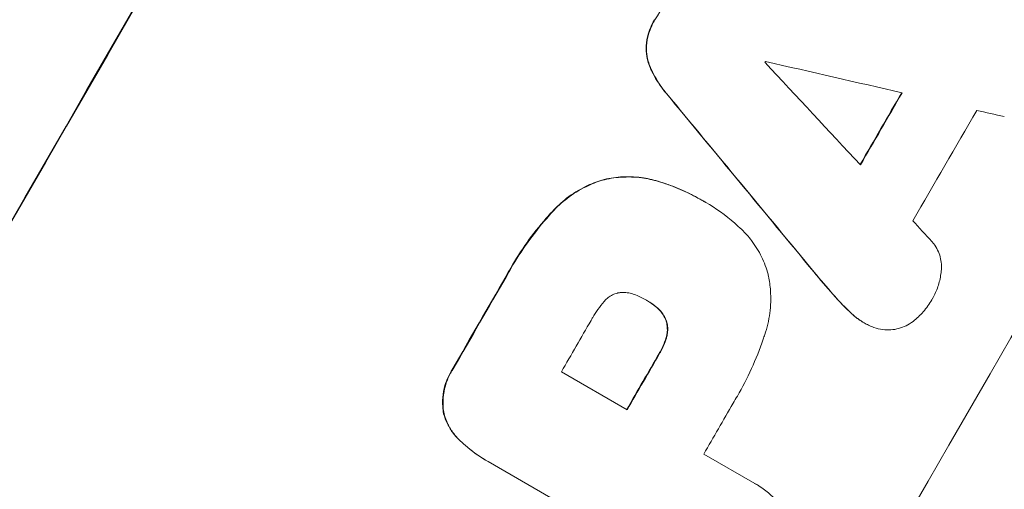
# Model space of a CAD drawing. Units: millimetres. Extents: x -6489 to 6162, y -5668 to 5858.
# Drawn here: x 4431 to 4542, y -1724 to -1671 of the extents above; entities that cross this region are included whole.
import ezdxf

# ---------------------------------------------------------------- set-up
doc = ezdxf.new("R2010")
doc.units = ezdxf.units.MM
doc.header["$LTSCALE"] = 20
doc.linetypes.add('HIDDEN', pattern=[9.525, 6.35, -3.175])
doc.layers.add('2d', color=230, linetype='Continuous')
doc.layers.add('EN-Free_Space_Hatch', color=10, linetype='HIDDEN')

msp = doc.modelspace()

# ---------------------------------------------------------------- hatches: boundary and pattern name
at = {"layer": 'EN-Free_Space_Hatch'}
h = msp.add_hatch(dxfattribs=at)
h.set_pattern_fill('ANSI31', color=256, scale=100, angle=60)
h.set_pattern_definition([(15, (3274.38, 147.7), (-82.175, 306.681), [])])
edge = h.paths.add_edge_path()
edge.add_line((3274.38, 147.69), (5091.31, -901.31))
edge.add_arc((4591.31, -1767.34), 1000, -30, 60, ccw=False)
edge.add_arc((4591.31, -1767.34), 1000, 240, 330, ccw=False)
edge.add_line((4091.31, -2633.37), (2274.38, -1584.36))
edge.add_arc((2774.38, -718.33), 1000, 150, 240, ccw=False)
edge.add_arc((2774.38, -718.33), 1000, 60, 150, ccw=False)

# ---------------------------------------------------------------- linework, layer by layer
at = {"layer": '2d', "lineweight": 0}
for p, q in [((4508.07, -1691.43), (4508.12, -1691.45)), ((4508.47, -1691.66), (4508.52, -1691.68)), ((4501.81, -1702.79), (4501.86, -1702.82)), ((4526.44, -1705.31), (4526.49, -1705.33)), ((4492.13, -1710.89), (4499.59, -1715.2)), ((4508.29, -1720.22), (4514.1, -1723.58)), ((4483.47, -1720.87), (4483.52, -1720.9)), ((4507.62, -1734.81), (4483.8, -1721.06)), ((4514.34, -1723.71), (4514.38, -1723.73))]:
    msp.add_line(p, q, dxfattribs=at)
at = {"layer": '2d', "lineweight": 0, "extrusion": (0, 0, -1)}
for centre, major_axis, ratio, start_param, end_param in [((4488.07, -1707.74), (550, 952.63), 0.052336, -1.707271, -1.434322), ((4532.9, -1733.61), (549, 950.9), 0.052336, -1.535117, -1.531195), ((4557.52, -1747.83), (549, 950.9), 0.052336, -1.537465, -1.528845), ((4613.5, -1780.15), (-2010.99, 2428.72), 0.006346, -1.532367, -1.524031), ((4532.88, -1733.61), (549, 950.9), 0.052336, -1.576775, -1.565817), ((4549.71, -1743.32), (549, 950.9), 0.052336, -1.571439, -1.564738)]:
    msp.add_ellipse(centre, major_axis=major_axis, ratio=ratio, start_param=start_param, end_param=end_param, dxfattribs=at)
at = {"layer": '2d', "lineweight": 0}
for centre, major_axis, ratio, start_param, end_param in [((4488.07, -1707.74), (-549.5, -951.76), 0.052336, -1.707396, -1.434197), ((4578.88, -1760.16), (-549.5, -951.76), 0.052336, -1.707396, -1.434197), ((4544.35, -1740.23), (-549, -950.9), 0.052336, -1.608484, -1.60837), ((4661.04, -1807.6), (-2557.72, 2744.42), 0.004483, 1.518575, 1.522817), ((4427.9, -1673), (3639.97, -833.82), 0.004525, 1.543554, 1.547818), ((4613.5, -1780.15), (-2012.82, 2430.93), 0.006346, 1.524058, 1.532387), ((4557.52, -1747.83), (-549.5, -951.76), 0.052336, -1.612695, -1.604112), ((4564.72, -1751.99), (-549, -950.9), 0.052336, -1.615035, -1.601842), ((4429.08, -1673.68), (3616.45, -820.24), 0.004588, 1.540493, 1.54136), ((4658.53, -1806.15), (-2473.69, 2695.91), 0.004713, 1.524768, 1.525648), ((4532.88, -1733.61), (-549.5, -951.76), 0.052336, -1.575771, -1.564824), ((4542.25, -1739.01), (-549, -950.9), 0.052336, -1.576268, -1.570154), ((4549.71, -1743.32), (-549.5, -951.76), 0.052336, -1.576849, -1.570154), ((4558.41, -1748.35), (-549, -950.9), 0.052336, -1.576213, -1.570154)]:
    msp.add_ellipse(centre, major_axis=major_axis, ratio=ratio, start_param=start_param, end_param=end_param, dxfattribs=at)
for points, knots in [([(4502.7, -1670.95), (4502.67, -1670.99), (4502.65, -1671.03), (4502.41, -1671.44), (4502.23, -1671.84), (4501.94, -1672.68), (4501.84, -1673.11), (4501.78, -1673.58), (4501.77, -1673.59), (4501.77, -1673.61)], [30.291455, 30.291455, 30.291455, 30.291455, 30.433295, 30.433295, 31.701664, 31.701664, 32.970033, 32.970033, 33.017788, 33.017788, 33.017788, 33.017788]), ([(4501.82, -1673.64), (4501.82, -1673.62), (4501.82, -1673.6), (4501.88, -1673.14), (4501.99, -1672.7), (4502.28, -1671.86), (4502.46, -1671.47), (4502.7, -1671.06), (4502.72, -1671.02), (4502.74, -1670.98)], [7.559335, 7.559335, 7.559335, 7.559335, 7.607414, 7.607414, 8.875611, 8.875611, 10.143808, 10.143808, 10.285648, 10.285648, 10.285648, 10.285648]), ([(4501.77, -1673.61), (4501.74, -1673.92), (4501.74, -1674.23), (4501.78, -1674.91), (4501.84, -1675.27), (4502, -1675.87), (4502.09, -1676.12), (4502.19, -1676.37)], [27.915322, 27.915322, 27.915322, 27.915322, 28.796796, 28.796796, 29.863459, 29.863459, 30.641156, 30.641156, 30.641156, 30.641156]), ([(4502.24, -1676.39), (4502.13, -1676.14), (4502.05, -1675.89), (4501.89, -1675.3), (4501.83, -1674.94), (4501.78, -1674.26), (4501.79, -1673.95), (4501.82, -1673.64)], [3.487459, 3.487459, 3.487459, 3.487459, 4.264583, 4.264583, 5.331395, 5.331395, 6.213295, 6.213295, 6.213295, 6.213295]), ([(4502.19, -1676.37), (4502.26, -1676.52), (4502.33, -1676.68), (4502.75, -1677.54), (4503.17, -1678.21), (4503.78, -1679.01), (4503.91, -1679.17), (4504.05, -1679.33)], [64.491549, 64.491549, 64.491549, 64.491549, 64.988258, 64.988258, 67.228105, 67.228105, 67.822867, 67.822867, 67.822867, 67.822867]), ([(4504.09, -1679.36), (4503.96, -1679.2), (4503.82, -1679.04), (4503.21, -1678.24), (4502.8, -1677.56), (4502.38, -1676.71), (4502.31, -1676.55), (4502.24, -1676.39)], [3.88497, 3.88497, 3.88497, 3.88497, 4.480374, 4.480374, 6.720562, 6.720562, 7.2163, 7.2163, 7.2163, 7.2163]), ([(4496.73, -1689.14), (4496.11, -1689.33), (4495.48, -1689.57), (4494.12, -1690.24), (4493.4, -1690.69), (4492.12, -1691.67), (4491.56, -1692.18), (4491.06, -1692.73)], [48.597906, 48.597906, 48.597906, 48.597906, 50.528703, 50.528703, 52.934942, 52.934942, 55.063468, 55.063468, 55.063468, 55.063468]), ([(4491.11, -1692.76), (4491.61, -1692.2), (4492.17, -1691.69), (4493.44, -1690.72), (4494.17, -1690.26), (4495.53, -1689.6), (4496.15, -1689.35), (4496.78, -1689.16)], [21.932414, 21.932414, 21.932414, 21.932414, 24.061086, 24.061086, 26.4674, 26.4674, 28.397977, 28.397977, 28.397977, 28.397977]), ([(4503.1, -1689.28), (4502.48, -1689.09), (4501.84, -1688.95), (4500.42, -1688.76), (4499.62, -1688.74), (4498.12, -1688.84), (4497.41, -1688.96), (4496.73, -1689.14)], [38.185038, 38.185038, 38.185038, 38.185038, 40.028684, 40.028684, 42.252444, 42.252444, 44.342984, 44.342984, 44.342984, 44.342984]), ([(4496.78, -1689.16), (4497.45, -1688.99), (4498.17, -1688.87), (4499.67, -1688.77), (4500.46, -1688.79), (4501.89, -1688.98), (4502.53, -1689.12), (4503.15, -1689.31)], [26.819346, 26.819346, 26.819346, 26.819346, 28.909681, 28.909681, 31.13351, 31.13351, 32.97729, 32.97729, 32.97729, 32.97729]), ([(4508.07, -1691.43), (4507.44, -1691.06), (4506.77, -1690.72), (4505.4, -1690.09), (4504.69, -1689.8), (4503.68, -1689.46), (4503.39, -1689.37), (4503.1, -1689.28)], [70.573402, 70.573402, 70.573402, 70.573402, 72.778825, 72.778825, 74.984249, 74.984249, 75.844293, 75.844293, 75.844293, 75.844293]), ([(4503.15, -1689.31), (4503.43, -1689.39), (4503.72, -1689.48), (4504.73, -1689.83), (4505.44, -1690.11), (4506.82, -1690.74), (4507.48, -1691.08), (4508.18, -1691.49), (4508.25, -1691.53), (4508.31, -1691.57)], [65.302515, 65.302515, 65.302515, 65.302515, 66.162566, 66.162566, 68.367986, 68.367986, 70.573406, 70.573406, 70.800363, 70.800363, 70.800363, 70.800363]), ([(4508.31, -1691.57), (4508.38, -1691.6), (4508.45, -1691.64), (4509.65, -1692.34), (4510.77, -1693.13), (4512.08, -1694.27), (4512.34, -1694.51), (4512.6, -1694.77)], [62.878774, 62.878774, 62.878774, 62.878774, 63.111175, 63.111175, 67.055623, 67.055623, 68.091775, 68.091775, 68.091775, 68.091775]), ([(4491.06, -1692.73), (4490.84, -1692.97), (4490.62, -1693.21), (4489.63, -1694.35), (4488.9, -1695.27), (4487.55, -1697.17), (4486.93, -1698.13), (4486.18, -1699.44), (4485.99, -1699.78), (4485.81, -1700.11)], [154.880904, 154.880904, 154.880904, 154.880904, 155.813756, 155.813756, 159.20116, 159.20116, 162.588564, 162.588564, 163.73051, 163.73051, 163.73051, 163.73051]), ([(4485.85, -1700.14), (4486.03, -1699.8), (4486.22, -1699.47), (4486.98, -1698.16), (4487.6, -1697.19), (4488.95, -1695.3), (4489.67, -1694.38), (4490.67, -1693.24), (4490.88, -1693), (4491.11, -1692.76)], [53.051207, 53.051207, 53.051207, 53.051207, 54.193152, 54.193152, 57.580661, 57.580661, 60.968169, 60.968169, 61.900824, 61.900824, 61.900824, 61.900824]), ([(4512.6, -1694.77), (4513, -1695.15), (4513.37, -1695.56), (4514.15, -1696.58), (4514.54, -1697.2), (4515.17, -1698.5), (4515.42, -1699.17), (4515.61, -1699.9), (4515.63, -1699.98), (4515.65, -1700.06)], [35.525745, 35.525745, 35.525745, 35.525745, 37.095546, 37.095546, 39.156349, 39.156349, 41.217151, 41.217151, 41.455763, 41.455763, 41.455763, 41.455763]), ([(4534.2, -1696.12), (4534.27, -1696.2), (4534.34, -1696.29), (4534.58, -1696.6), (4534.73, -1696.84), (4534.97, -1697.35), (4535.07, -1697.61), (4535.21, -1698.13), (4535.25, -1698.4), (4535.29, -1698.9), (4535.29, -1699.12), (4535.27, -1699.33)], [14.209065, 14.209065, 14.209065, 14.209065, 14.516561, 14.516561, 15.322976, 15.322976, 16.129391, 16.129391, 16.935978, 16.935978, 17.549514, 17.549514, 17.549514, 17.549514]), ([(4535.27, -1699.33), (4535.26, -1699.49), (4535.24, -1699.64), (4535.15, -1700.29), (4535.04, -1700.77), (4534.72, -1701.7), (4534.52, -1702.13), (4534.28, -1702.55), (4534.27, -1702.56), (4534.26, -1702.57)], [30.321362, 30.321362, 30.321362, 30.321362, 30.76243, 30.76243, 32.161071, 32.161071, 33.559712, 33.559712, 33.600777, 33.600777, 33.600777, 33.600777]), ([(4515.65, -1700.06), (4515.76, -1700.59), (4515.83, -1701.14), (4515.92, -1702.54), (4515.9, -1703.4), (4515.68, -1705.07), (4515.48, -1705.89), (4515.22, -1706.68)], [49.089209, 49.089209, 49.089209, 49.089209, 50.687534, 50.687534, 53.101428, 53.101428, 55.467007, 55.467007, 55.467007, 55.467007]), ([(4498.52, -1701.95), (4498.51, -1701.95), (4498.49, -1701.96), (4498.3, -1702.01), (4498.12, -1702.07), (4497.76, -1702.25), (4497.59, -1702.35), (4497.28, -1702.6), (4497.13, -1702.73), (4496.99, -1702.9), (4496.98, -1702.91), (4496.97, -1702.92)], [11.23439, 11.23439, 11.23439, 11.23439, 11.271847, 11.271847, 11.835454, 11.835454, 12.399061, 12.399061, 12.962668, 12.962668, 13.013249, 13.013249, 13.013249, 13.013249]), ([(4500.55, -1702.18), (4500.46, -1702.14), (4500.37, -1702.11), (4500.06, -1702), (4499.83, -1701.95), (4499.38, -1701.89), (4499.14, -1701.88), (4498.78, -1701.91), (4498.65, -1701.92), (4498.52, -1701.95)], [10.813696, 10.813696, 10.813696, 10.813696, 11.094647, 11.094647, 11.747271, 11.747271, 12.399896, 12.399896, 12.78783, 12.78783, 12.78783, 12.78783]), ([(4501.86, -1702.82), (4501.83, -1702.8), (4501.81, -1702.79), (4501.39, -1702.55), (4500.98, -1702.35), (4500.55, -1702.18)], [26.616766, 26.616766, 26.616766, 26.616766, 26.707784, 26.707784, 28.045492, 28.045492, 28.045492, 28.045492]), ([(4502.9, -1703.54), (4502.58, -1703.27), (4502.24, -1703.04), (4501.88, -1702.83), (4501.87, -1702.82), (4501.86, -1702.82)], [20.431086, 20.431086, 20.431086, 20.431086, 21.630945, 21.630945, 21.672494, 21.672494, 21.672494, 21.672494]), ([(4525.15, -1704.34), (4524.66, -1703.89), (4524.17, -1703.41), (4523.47, -1702.66), (4523.23, -1702.4), (4523, -1702.13)], [5.554115, 5.554115, 5.554115, 5.554115, 7.48268, 7.48268, 8.483559, 8.483559, 8.483559, 8.483559]), ([(4534.26, -1702.57), (4534.24, -1702.63), (4534.21, -1702.68), (4533.9, -1703.2), (4533.58, -1703.66), (4532.86, -1704.48), (4532.48, -1704.84), (4532.07, -1705.17)], [38.974591, 38.974591, 38.974591, 38.974591, 39.150701, 39.150701, 40.782022, 40.782022, 42.26559, 42.26559, 42.26559, 42.26559]), ([(4496.97, -1702.92), (4496.47, -1703.5), (4496.04, -1704.11), (4495.61, -1704.85), (4495.55, -1704.96), (4495.49, -1705.08)], [51.844381, 51.844381, 51.844381, 51.844381, 54.016853, 54.016853, 54.404284, 54.404284, 54.404284, 54.404284]), ([(4502.85, -1703.51), (4502.9, -1703.55), (4502.94, -1703.59), (4503.16, -1703.78), (4503.33, -1703.96), (4503.62, -1704.34), (4503.75, -1704.54), (4503.91, -1704.88), (4503.96, -1705), (4504.01, -1705.12)], [11.438994, 11.438994, 11.438994, 11.438994, 11.600925, 11.600925, 12.283324, 12.283324, 12.965724, 12.965724, 13.341791, 13.341791, 13.341791, 13.341791]), ([(4504.05, -1705.14), (4504.01, -1705.02), (4503.96, -1704.9), (4503.8, -1704.57), (4503.67, -1704.36), (4503.38, -1703.98), (4503.21, -1703.8), (4502.99, -1703.61), (4502.94, -1703.58), (4502.9, -1703.54)], [8.495259, 8.495259, 8.495259, 8.495259, 8.871308, 8.871308, 9.553713, 9.553713, 10.236119, 10.236119, 10.398056, 10.398056, 10.398056, 10.398056]), ([(4525.11, -1704.32), (4525.18, -1704.38), (4525.24, -1704.44), (4525.67, -1704.81), (4526.05, -1705.08), (4526.44, -1705.31)], [-1.6172, -1.6172, -1.6172, -1.6172, -1.358504, -1.358504, 0, 0, 0, 0]), ([(4527, -1705.6), (4526.83, -1705.52), (4526.65, -1705.43), (4526.49, -1705.33), (4526.1, -1705.11), (4525.71, -1704.84), (4525.29, -1704.47), (4525.22, -1704.41), (4525.15, -1704.34)], [-0.57537, -0.57537, -0.57537, -0.57537, 0, 0, 0, 1.358415, 1.358415, 1.617195, 1.617195, 1.617195, 1.617195]), ([(4504.01, -1705.12), (4504.02, -1705.16), (4504.04, -1705.21), (4504.1, -1705.45), (4504.13, -1705.65), (4504.16, -1706.07), (4504.16, -1706.28), (4504.1, -1706.66), (4504.07, -1706.83), (4504.02, -1706.99)], [11.882414, 11.882414, 11.882414, 11.882414, 12.023008, 12.023008, 12.624173, 12.624173, 13.225338, 13.225338, 13.707567, 13.707567, 13.707567, 13.707567]), ([(4504.07, -1707.02), (4504.11, -1706.86), (4504.15, -1706.69), (4504.2, -1706.31), (4504.21, -1706.1), (4504.18, -1705.68), (4504.14, -1705.47), (4504.08, -1705.23), (4504.07, -1705.19), (4504.05, -1705.14)], [5.529296, 5.529296, 5.529296, 5.529296, 6.011514, 6.011514, 6.612674, 6.612674, 7.213834, 7.213834, 7.35445, 7.35445, 7.35445, 7.35445]), ([(4529.52, -1706.14), (4529.22, -1706.15), (4528.92, -1706.13), (4528.28, -1706.05), (4527.94, -1705.97), (4527.4, -1705.79), (4527.2, -1705.7), (4527, -1705.6)], [-2.818179, -2.818179, -2.818179, -2.818179, -1.972109, -1.972109, -0.986055, -0.986055, -0.345862, -0.345862, -0.345862, -0.345862]), ([(4532.07, -1705.17), (4532.07, -1705.17), (4532.06, -1705.17), (4531.81, -1705.37), (4531.54, -1705.53), (4530.99, -1705.8), (4530.7, -1705.91), (4530.13, -1706.06), (4529.83, -1706.11), (4529.52, -1706.14), (4529.52, -1706.14), (4529.52, -1706.14)], [22.974437, 22.974437, 22.974437, 22.974437, 22.986075, 22.986075, 23.870194, 23.870194, 24.754314, 24.754314, 25.638297, 25.638297, 25.641792, 25.641792, 25.641792, 25.641792]), ([(4504.02, -1706.99), (4503.99, -1707.11), (4503.95, -1707.22), (4503.75, -1707.8), (4503.55, -1708.24), (4503.29, -1708.69), (4503.26, -1708.75), (4503.22, -1708.8)], [31.684977, 31.684977, 31.684977, 31.684977, 32.027886, 32.027886, 33.420437, 33.420437, 33.609432, 33.609432, 33.609432, 33.609432]), ([(4503.27, -1708.83), (4503.3, -1708.77), (4503.33, -1708.72), (4503.6, -1708.26), (4503.8, -1707.82), (4504, -1707.25), (4504.03, -1707.14), (4504.07, -1707.02)], [10.951019, 10.951019, 10.951019, 10.951019, 11.140013, 11.140013, 12.532565, 12.532565, 12.875474, 12.875474, 12.875474, 12.875474]), ([(4515.22, -1706.68), (4515.16, -1706.85), (4515.1, -1707.03), (4514.65, -1708.34), (4514.2, -1709.46), (4513.22, -1711.61), (4512.68, -1712.65), (4511.95, -1713.92), (4511.79, -1714.19), (4511.62, -1714.46)], [158.427643, 158.427643, 158.427643, 158.427643, 158.956412, 158.956412, 162.412265, 162.412265, 165.868118, 165.868118, 166.806143, 166.806143, 166.806143, 166.806143]), ([(4479.79, -1710.53), (4479.71, -1710.65), (4479.64, -1710.78), (4479.35, -1711.28), (4479.16, -1711.69), (4478.86, -1712.55), (4478.75, -1713.01), (4478.63, -1713.92), (4478.62, -1714.39), (4478.67, -1715.12), (4478.7, -1715.38), (4478.75, -1715.64)], [30.942683, 30.942683, 30.942683, 30.942683, 31.370566, 31.370566, 32.677712, 32.677712, 33.984857, 33.984857, 35.292003, 35.292003, 36.06835, 36.06835, 36.06835, 36.06835]), ([(4478.8, -1715.67), (4478.75, -1715.41), (4478.71, -1715.14), (4478.67, -1714.42), (4478.68, -1713.95), (4478.8, -1713.03), (4478.91, -1712.58), (4479.2, -1711.72), (4479.39, -1711.3), (4479.68, -1710.8), (4479.76, -1710.68), (4479.84, -1710.56)], [5.759192, 5.759192, 5.759192, 5.759192, 6.53558, 6.53558, 7.842711, 7.842711, 9.149843, 9.149843, 10.456975, 10.456975, 10.884858, 10.884858, 10.884858, 10.884858]), ([(4478.75, -1715.64), (4478.75, -1715.65), (4478.75, -1715.65), (4478.86, -1716.04), (4479, -1716.42), (4479.37, -1717.17), (4479.59, -1717.54), (4480.03, -1718.11), (4480.23, -1718.33), (4480.44, -1718.54)], [33.473361, 33.473361, 33.473361, 33.473361, 33.481706, 33.481706, 34.677468, 34.677468, 35.873229, 35.873229, 36.718578, 36.718578, 36.718578, 36.718578]), ([(4480.49, -1718.57), (4480.27, -1718.36), (4480.08, -1718.14), (4479.64, -1717.56), (4479.41, -1717.2), (4479.05, -1716.45), (4478.9, -1716.06), (4478.8, -1715.67), (4478.8, -1715.67), (4478.8, -1715.67)], [1.546176, 1.546176, 1.546176, 1.546176, 2.391548, 2.391548, 3.587322, 3.587322, 4.783096, 4.783096, 4.791393, 4.791393, 4.791393, 4.791393]), ([(4480.44, -1718.54), (4480.68, -1718.78), (4480.93, -1719.01), (4481.9, -1719.86), (4482.68, -1720.41), (4483.47, -1720.87)], [-3.714005, -3.714005, -3.714005, -3.714005, -2.752519, -2.752519, 0, 0, 0, 0]), ([(4483.8, -1721.06), (4483.7, -1721), (4483.61, -1720.95), (4483.52, -1720.9), (4482.72, -1720.44), (4481.95, -1719.89), (4480.97, -1719.04), (4480.73, -1718.81), (4480.49, -1718.57)], [-0.321666, -0.321666, -0.321666, -0.321666, 0, 0, 0, 2.752515, 2.752515, 3.714004, 3.714004, 3.714004, 3.714004]), ([(4514.1, -1723.58), (4514.2, -1723.63), (4514.29, -1723.68), (4514.82, -1723.99), (4515.25, -1724.29), (4516.05, -1724.99), (4516.43, -1725.39), (4516.97, -1726.1), (4517.17, -1726.4), (4517.35, -1726.71)], [24.107783, 24.107783, 24.107783, 24.107783, 24.42564, 24.42564, 25.952213, 25.952213, 27.478786, 27.478786, 28.49213, 28.49213, 28.49213, 28.49213])]:
    msp.add_open_spline(points, degree=3, knots=knots, dxfattribs=at)
for points in [[(4508.47, -1691.66), (4508.41, -1691.62), (4508.35, -1691.59), (4508.29, -1691.55)], [(4520.79, -1699.57), (4521.5, -1700.42), (4522.22, -1701.27), (4522.95, -1702.1)], [(4523, -1702.13), (4522.27, -1701.29), (4521.54, -1700.45), (4520.84, -1699.59)], [(4501.76, -1702.76), (4501.78, -1702.77), (4501.79, -1702.78), (4501.81, -1702.79)], [(4501.87, -1702.83), (4502.21, -1703.02), (4502.54, -1703.25), (4502.85, -1703.51)], [(4522.95, -1702.1), (4523.63, -1702.88), (4524.35, -1703.63), (4525.11, -1704.32)], [(4514.34, -1723.71), (4514.24, -1723.65), (4514.15, -1723.6), (4514.06, -1723.55)]]:
    msp.add_open_spline(points, degree=3, dxfattribs=at)

doc.saveas('drawing.dxf')
